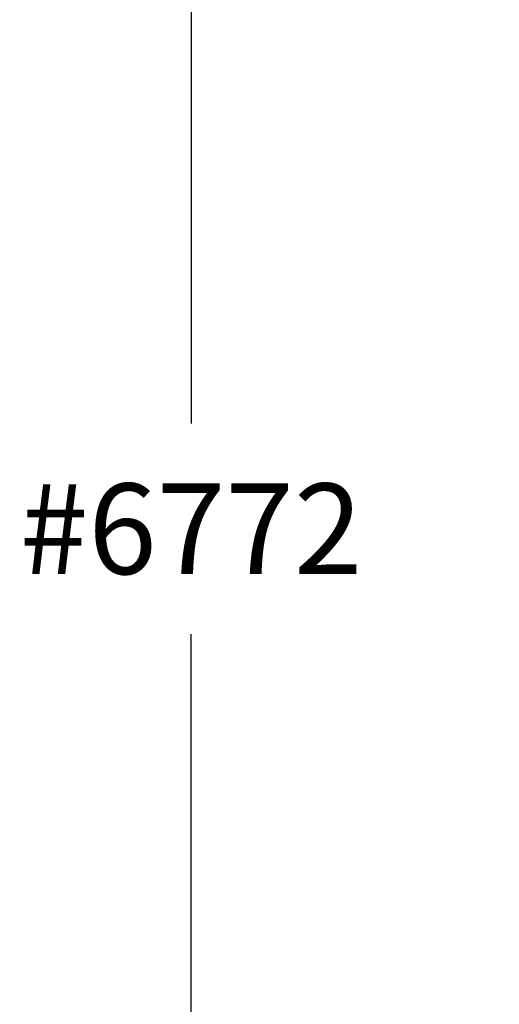
# Model space of a CAD drawing. Extents: x 93 to 226, y 71 to 221.
# Drawn here: x 129 to 142, y 132 to 159 of the extents above; entities that cross this region are included whole.
import ezdxf

# ---------------------------------------------------------------- set-up
doc = ezdxf.new("R2010")
doc.units = 0
doc.header["$LTSCALE"] = 25
doc.header["$MEASUREMENT"] = 0
doc.layers.get('DEFPOINTS').update_dxf_attribs({"linetype": 'CONTINUOUS'})
doc.layers.add('COTAS', color=7, linetype='CONTINUOUS')
doc.styles.add('ROMANS', font='romans')
doc.styles.get("Standard").update_dxf_attribs({"font": 'txt.shx'})
doc.dimstyles.get("Standard").update_dxf_attribs({"dimtxt": 0.18, "dimasz": 0.18, "dimexe": 0.18, "dimexo": 0.0625, "dimgap": 0.09, "dimtad": 0, "dimtih": 1, "dimtoh": 1, "dimdec": 4, "dimzin": 0, "dimdsep": 46, "dimtxsty": 'Standard', "dimcen": 0.09, "dimadec": 0, "dimazin": 0, "dimtfac": 1, "dimtdec": 4, "dimtofl": 0, "dimtmove": 0, "dimatfit": 3, "dimfxl": 0, "dimtolj": 1, "dimtzin": 0, "dimarcsym": 0})

# ---------------------------------------------------------------- blocks, each defined once
blk = doc.blocks.new('*D3')
at = {"layer": 'COTAS', "color": 0, "linetype": 'ByBlock', "lineweight": -2}
for p, q in [((154.993, 178.508), (131.779, 178.508)), ((133.579, 175.508), (133.579, 147.553)), ((133.579, 113.788), (133.579, 141.744)), ((155.165, 110.788), (131.779, 110.788))]:
    blk.add_line(p, q, dxfattribs=at)
at = {"layer": 'COTAS', "color": 0, "linetype": 'ByBlock'}
for points in [[(133.079, 175.508), (134.079, 175.508), (133.579, 178.508)], [(133.079, 113.788), (134.079, 113.788), (133.579, 110.788)]]:
    blk.add_solid(points, dxfattribs=at)
at = {"layer": 'DEFPOINTS', "color": 0, "linetype": 'ByBlock'}
for p in [(155.093, 178.508), (133.579, 110.788), (155.265, 110.788)]:
    blk.add_point(p, dxfattribs=at)
at = {"layer": 'COTAS', "color": 7, "linetype": 'ByBlock', "insert": (133.579, 144.648), "char_height": 2.5, "attachment_point": 5, "style": 'ROMANS'}
blk.add_mtext('\\A1;#6772', dxfattribs=at)

msp = doc.modelspace()

# ---------------------------------------------------------------- dimensions: what is measured, and where the dimension line sits
at = {"layer": 'COTAS', "linetype": 'ByBlock'}
dim = msp.add_linear_dim(base=(133.579, 110.788), p1=(155.093, 178.508), p2=(155.265, 110.788), angle=90, text='#6772', dimstyle='Standard', override={"dimtxt": 2.5, "dimasz": 3, "dimexe": 1.8, "dimexo": 0.1, "dimgap": 1, "dimdec": 2, "dimtxsty": 'ROMANS', "dimcen": 0, "dimclrt": 7, "dimtfac": 0.666667, "dimtdec": 2, "dimtmove": 2}, dxfattribs=at)
dim.commit()
dim.dimension.update_dxf_attribs({"geometry": '*D3', "text_midpoint": (133.579, 144.648)})

doc.saveas('drawing.dxf')
